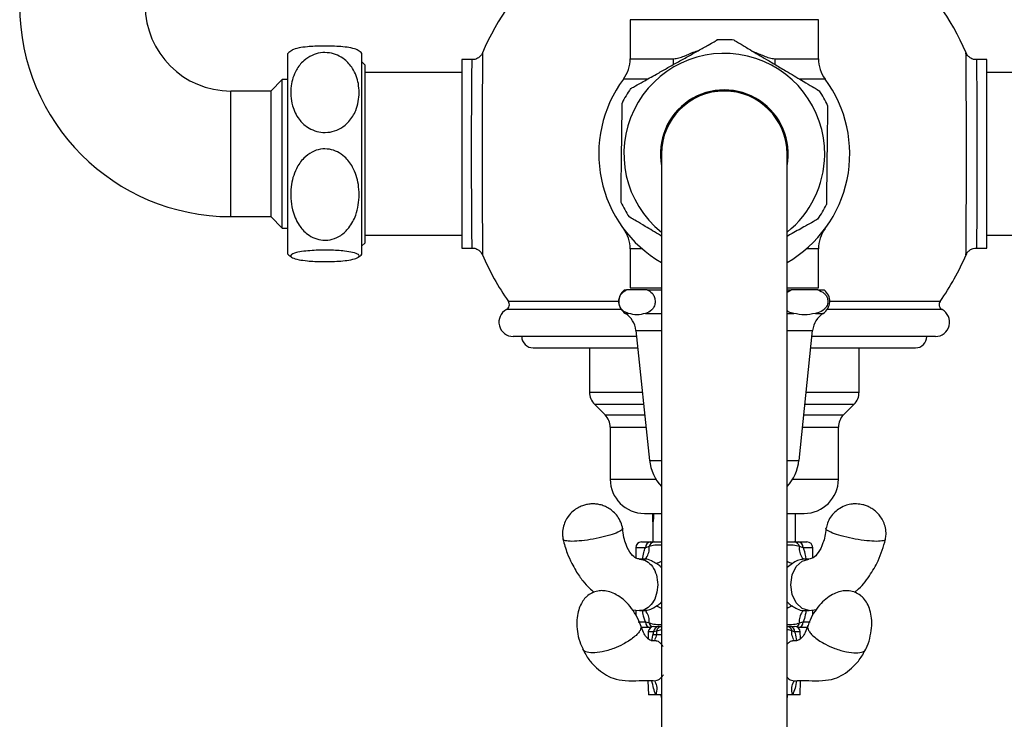
# Model space of a CAD drawing. Units: millimetres. Extents: x 313 to 2556, y 116 to 2701.
# Drawn here: x 1211 to 1384, y 2472 to 2594 of the extents above; entities that cross this region are included whole.
import ezdxf

# ---------------------------------------------------------------- set-up
doc = ezdxf.new("R2010")
doc.units = ezdxf.units.MM

msp = doc.modelspace()

# ---------------------------------------------------------------- linework, layer by layer
at = {"color": 7, "linetype": 'Continuous', "lineweight": 25}
for p, q in [((1318.28, 2594.32), (1318.28, 2587.48)), ((1351.28, 2594.32), (1318.28, 2594.32)), ((1351.28, 2587.48), (1351.28, 2594.32)), ((1258.28, 2553.22), (1258.28, 2588.42)), ((1271.28, 2553.22), (1271.28, 2588.42)), ((1290.58, 2587.32), (1288.78, 2587.32)), ((1288.78, 2587.32), (1288.78, 2554.32)), ((1318.28, 2587.48), (1325.92, 2587.48)), ((1343.65, 2587.48), (1351.28, 2587.48)), ((1380.78, 2587.32), (1378.99, 2587.32)), ((1380.78, 2554.32), (1380.78, 2587.32)), ((1271.78, 2586.44), (1271.28, 2586.94)), ((1271.78, 2586.44), (1271.78, 2555.19)), ((1257.28, 2583.82), (1255.28, 2581.82)), ((1258.28, 2583.82), (1257.28, 2583.82)), ((1257.28, 2557.82), (1257.28, 2583.82)), ((1288.78, 2585.07), (1271.78, 2585.07)), ((1321.3, 2583.91), (1317.1, 2583.91)), ((1352.46, 2583.91), (1348.04, 2583.91)), ((1397.78, 2585.07), (1380.78, 2585.07)), ((1255.28, 2581.82), (1248.28, 2581.82)), ((1248.28, 2570.82), (1248.28, 2581.82)), ((1255.28, 2581.82), (1255.28, 2559.82)), ((1248.28, 2559.82), (1248.28, 2570.82)), ((1323.78, 2570.82), (1323.78, 2070.82)), ((1345.78, 2070.82), (1345.78, 2570.82)), ((1248.28, 2559.82), (1255.28, 2559.82)), ((1255.28, 2559.82), (1257.28, 2557.82)), ((1257.28, 2557.82), (1258.28, 2557.82)), ((1271.78, 2556.57), (1288.78, 2556.57)), ((1380.78, 2556.57), (1397.78, 2556.57)), ((1271.28, 2554.69), (1271.78, 2555.19)), ((1288.78, 2554.32), (1290.58, 2554.32)), ((1378.99, 2554.32), (1380.78, 2554.32)), ((1318.28, 2554.15), (1318.28, 2547.32)), ((1320.42, 2554.15), (1318.28, 2554.15)), ((1351.28, 2554.15), (1349.14, 2554.15)), ((1351.28, 2547.32), (1351.28, 2554.15)), ((1317.28, 2546.97), (1317.67, 2546.97)), ((1321.29, 2546.97), (1317.67, 2546.97)), ((1318.28, 2547.32), (1323.78, 2547.32)), ((1321.29, 2546.97), (1323.78, 2546.97)), ((1345.78, 2547.32), (1351.28, 2547.32)), ((1345.78, 2546.58), (1346.52, 2546.97)), ((1345.78, 2546.97), (1346.52, 2546.97)), ((1351.18, 2546.97), (1346.52, 2546.97)), ((1351.18, 2546.97), (1352.28, 2546.97)), ((1316.28, 2544.97), (1296.94, 2544.97)), ((1372.62, 2544.97), (1353.28, 2544.97)), ((1316.74, 2543.52), (1296.6, 2543.52)), ((1317.45, 2542.85), (1318.01, 2542.85)), ((1320.96, 2542.85), (1323.78, 2542.85)), ((1345.78, 2542.85), (1346.95, 2542.85)), ((1350.75, 2542.85), (1352.11, 2542.85)), ((1372.97, 2543.52), (1352.82, 2543.52)), ((1319.41, 2538.82), (1297.78, 2538.82)), ((1319.3, 2539.89), (1321.69, 2517.12)), ((1319.3, 2539.89), (1323.78, 2539.89)), ((1345.78, 2539.89), (1350.27, 2539.89)), ((1347.88, 2517.12), (1350.27, 2539.89)), ((1371.78, 2538.82), (1350.16, 2538.82)), ((1301.28, 2536.82), (1319.62, 2536.82)), ((1311.16, 2536.82), (1311.16, 2529.06)), ((1349.95, 2536.82), (1368.28, 2536.82)), ((1358.41, 2529.06), (1358.41, 2536.82)), ((1311.16, 2529.06), (1320.43, 2529.06)), ((1349.13, 2529.06), (1358.41, 2529.06)), ((1312.04, 2526.94), (1313.9, 2525.07)), ((1312.04, 2526.94), (1320.66, 2526.94)), ((1348.91, 2526.94), (1357.53, 2526.94)), ((1355.66, 2525.07), (1357.53, 2526.94)), ((1313.9, 2525.07), (1320.85, 2525.07)), ((1348.71, 2525.07), (1355.66, 2525.07)), ((1314.78, 2522.95), (1314.78, 2513.82)), ((1314.78, 2522.95), (1321.08, 2522.95)), ((1348.49, 2522.95), (1354.78, 2522.95)), ((1354.78, 2513.82), (1354.78, 2522.95)), ((1321.69, 2517.12), (1323.78, 2517.12)), ((1345.78, 2517.12), (1347.88, 2517.12)), ((1314.78, 2513.82), (1322.8, 2513.82)), ((1346.76, 2513.82), (1354.78, 2513.82)), ((1320.78, 2507.82), (1323.78, 2507.82)), ((1322.28, 2506.32), (1322.28, 2507.82)), ((1345.78, 2507.82), (1348.78, 2507.82)), ((1347.28, 2502.82), (1347.28, 2507.82)), ((1322.28, 2505.82), (1322.28, 2502.82)), ((1320.28, 2502.82), (1321.85, 2502.82)), ((1321.85, 2502.82), (1322.52, 2502.82)), ((1322.52, 2502.82), (1323.78, 2502.82)), ((1347.05, 2502.82), (1347.72, 2502.82)), ((1347.72, 2502.82), (1349.28, 2502.82)), ((1319.28, 2501.82), (1319.28, 2500.01)), ((1320.95, 2501.82), (1319.28, 2501.82)), ((1321.62, 2502), (1320.95, 2501.82)), ((1348.61, 2501.82), (1347.95, 2502)), ((1350.28, 2501.82), (1348.61, 2501.82)), ((1350.28, 2500.03), (1350.28, 2501.82)), ((1320.83, 2499.82), (1319.93, 2499.82)), ((1346.72, 2499.07), (1345.78, 2498.36)), ((1349.63, 2499.82), (1348.74, 2499.82)), ((1318.67, 2490.94), (1319.92, 2490.82)), ((1319.28, 2490.88), (1319.28, 2490.04)), ((1319.93, 2490.82), (1320.83, 2490.82)), ((1348.74, 2490.82), (1349.63, 2490.82)), ((1349.64, 2490.82), (1350.93, 2491.01)), ((1350.28, 2489.97), (1350.28, 2490.91)), ((1319.7, 2488.82), (1320.95, 2488.82)), ((1320.95, 2488.82), (1321.62, 2488.64)), ((1347.95, 2488.64), (1348.61, 2488.82)), ((1348.61, 2488.82), (1349.82, 2488.82)), ((1321.85, 2487.82), (1320.28, 2487.82)), ((1321.46, 2487.05), (1321.42, 2485.88)), ((1322.42, 2487.05), (1321.46, 2487.05)), ((1321.78, 2487.82), (1321.78, 2487.76)), ((1322.91, 2487.21), (1322.42, 2487.05)), ((1322.46, 2488.02), (1323.35, 2488.02)), ((1323.35, 2488.02), (1323.85, 2488.02)), ((1345.72, 2488.02), (1346.22, 2488.02)), ((1346.22, 2488.02), (1347.11, 2488.02)), ((1348.11, 2487.05), (1347.14, 2487.05)), ((1349.28, 2487.82), (1347.72, 2487.82)), ((1347.78, 2487.76), (1347.78, 2487.82)), ((1348.15, 2485.88), (1348.11, 2487.05)), ((1323.78, 2486.54), (1322.36, 2486.54)), ((1322.84, 2485.47), (1322.53, 2485.52)), ((1347.03, 2485.52), (1346.73, 2485.47)), ((1321.4, 2478.52), (1321.49, 2476.02)), ((1346.96, 2478.4), (1346.92, 2478.28)), ((1348.07, 2476.02), (1348.16, 2478.52)), ((1322.8, 2476.02), (1321.49, 2476.02)), ((1323.77, 2476.02), (1322.8, 2476.02)), ((1323.68, 2476.02), (1323.68, 2475.84)), ((1323.68, 2475.84), (1323.78, 2475.84)), ((1345.78, 2475.84), (1345.88, 2475.84)), ((1346.77, 2476.02), (1345.8, 2476.02)), ((1345.88, 2475.84), (1345.88, 2476.02)), ((1348.07, 2476.02), (1346.77, 2476.02))]:
    msp.add_line(p, q, dxfattribs=at)
at = {"color": 7, "linetype": 'Continuous', "lineweight": 25, "flags": 128}
for points in [[(1349.64, 2490.82), (1349.63, 2490.82), (1348.41, 2491.16), (1347.38, 2492.14), (1346.69, 2493.6), (1346.45, 2495.32), (1346.69, 2497.04), (1347.38, 2498.5), (1348.41, 2499.48), (1349.63, 2499.82), (1349.63, 2499.82)], [(1348.49, 2500), (1348.46, 2500.04), (1348.45, 2500.05)], [(1323.78, 2487.42), (1322.91, 2487.21), (1322.91, 2487.21), (1322.91, 2487.21)], [(1323.75, 2476.01), (1323.78, 2475.92), (1323.78, 2475.91)], [(1345.78, 2475.91), (1345.79, 2475.92), (1345.82, 2476.01)]]:
    msp.add_lwpolyline(points, dxfattribs=at)
at = {"color": 7, "linetype": 'Continuous', "lineweight": 25}
for centre, radius, start, end in [((1333.78, 2570.82), 45, 107.7189, 156.866), ((1335.78, 2570.82), 45, 23.1352, 72.2811), ((1248.28, 2596.82), 37, 180, 270), ((1248.28, 2596.82), 15, 180, 270), ((1334.78, 2570.82), 20, 89.3149, 93.6545), ((1334.78, 2570.82), 20, 84.9725, 89.3149), ((1264.78, 2580.82), 10, 125.4943, 130.5416), ((1264.78, 2580.82), 10, 49.4584, 54.3787), ((1312.28, 2587.48), 6, 323.4725, 0), ((1334.78, 2570.82), 17.6, 359.3149, 231.3161), ((1314.88, 2587.48), 11.03, 354.5956, 0.0177), ((1354.67, 2587.48), 11.03, 179.9811, 185.6468), ((1357.28, 2587.48), 6, 180, 216.5275), ((1334.78, 2570.82), 22, 143.4725, 240), ((1334.78, 2570.82), 22, 300, 36.5275), ((1334.78, 2570.82), 20, 145.1633, 153.6538), ((1334.78, 2570.82), 11.2, 349.1559, 190.8441), ((1334.78, 2570.82), 11.13, 351.4029, 161.6359), ((1334.78, 2570.82), 20, 25.0206, 33.4703), ((1334.78, 2570.82), 11, 0, 180), ((1334.78, 2570.82), 11.13, 161.6359, 188.5971), ((1334.78, 2570.82), 17.6, 308.6839, 359.3149), ((1334.78, 2570.82), 20, 205.0242, 213.4676), ((1334.78, 2570.82), 20, 325.1583, 333.6587), ((1312.28, 2554.15), 6, 0, 36.5275), ((1357.28, 2554.15), 6, 143.4725, 180), ((1264.78, 2560.82), 10, 229.4584, 234.5133), ((1264.78, 2560.82), 10, 305.6527, 310.5416), ((1333.78, 2570.82), 45, 203.1282, 215.0502), ((1335.78, 2570.82), 45, 324.9498, 336.8649), ((1318.78, 2544.97), 2.5, 126.8699, 237.7958), ((1350.78, 2544.97), 2.5, 302.2042, 53.1301), ((1296.12, 2544.4), 1, 298.2728, 35.0502), ((1373.44, 2544.4), 1, 144.9498, 241.7272), ((1297.78, 2541.32), 2.5, 118.2728, 270), ((1315.32, 2539.47), 4, 6, 57.7958), ((1354.25, 2539.47), 4, 122.2042, 174), ((1371.78, 2541.32), 2.5, 270, 61.7272), ((1301.28, 2538.82), 2, 180, 270), ((1368.28, 2538.82), 2, 270, 0), ((1314.16, 2529.06), 3, 180, 225), ((1355.41, 2529.06), 3, 315, 0), ((1311.78, 2522.95), 3, 0, 45), ((1357.78, 2522.95), 3, 135, 180), ((1329.64, 2517.96), 8, 186, 222.8749), ((1339.92, 2517.96), 8, 317.1251, 354), ((1320.78, 2513.82), 6, 180, 270), ((1348.78, 2513.82), 6, 270, 0), ((1320.28, 2501.82), 1, 90, 180), ((1321.9, 2501.87), 0.951, 93.4513, 183.0784), ((1322.55, 2501.88), 0.942, 92.0534, 172.5011), ((1347.01, 2501.88), 0.942, 7.4989, 87.9466), ((1347.66, 2501.87), 0.951, 356.9216, 86.5487), ((1349.28, 2501.82), 1, 0, 90), ((1318.93, 2501.65), 2.7, 323.5227, 7.4149), ((1350.63, 2501.65), 2.71, 172.5929, 216.2007), ((1322.06, 2502.35), 3.37, 283.4001, 300.6608), ((1347.5, 2502.35), 3.37, 239.3392, 256.5999), ((1318.93, 2488.98), 2.71, 352.5911, 36.2629), ((1322.06, 2488.29), 3.37, 59.3392, 76.5999), ((1347.5, 2488.29), 3.37, 103.4001, 120.6608), ((1350.63, 2488.98), 2.71, 143.5787, 187.4133), ((1321.9, 2488.77), 0.951, 176.9216, 266.5487), ((1347.66, 2488.77), 0.951, 273.4513, 3.0784), ((1322.46, 2487.02), 1, 90, 178), ((1322.6, 2488.79), 0.993, 188.677, 238.2196), ((1347.11, 2487.02), 1, 2, 90), ((1346.97, 2488.79), 0.993, 301.7804, 351.323), ((1324.68, 2475.84), 1, 180, 205.8419), ((1344.88, 2475.84), 1, 334.1581, 0)]:
    msp.add_arc(centre, radius, start, end, dxfattribs=at)
for points, knots in [([(1318.37, 2582.24), (1318.41, 2582.27), (1318.5, 2582.32), (1319.27, 2582.75), (1320.69, 2583.55), (1322.64, 2584.64), (1324.69, 2585.8), (1326.54, 2586.83), (1328.4, 2587.88), (1330.26, 2588.92), (1331.9, 2589.84), (1333.01, 2590.47), (1333.54, 2590.77), (1333.52, 2590.75), (1333.51, 2590.75)], [0, 0, 0, 0, 0.065013, 0.129826, 0.220471, 0.347542, 0.436593, 0.528177, 0.618888, 0.71253, 0.813827, 0.895567, 0.963107, 1, 1, 1, 1]), ([(1336.53, 2590.71), (1336.52, 2590.72), (1336.48, 2590.74), (1336.9, 2590.49), (1337.81, 2589.95), (1339.57, 2588.9), (1341.8, 2587.58), (1344.07, 2586.24), (1346.27, 2584.93), (1348.44, 2583.65), (1350.17, 2582.62), (1351.12, 2582.05), (1351.44, 2581.86), (1351.46, 2581.85), (1351.46, 2581.85)], [0, 0, 0, 0, 0.030858, 0.093991, 0.160978, 0.26299, 0.409497, 0.503885, 0.60101, 0.740137, 0.837611, 0.914068, 0.979434, 1, 1, 1, 1]), ([(1270.6, 2588.94), (1270.48, 2589.01), (1270.19, 2589.18), (1269.2, 2589.42), (1267.71, 2589.6), (1266.11, 2589.69), (1264.48, 2589.72), (1262.95, 2589.67), (1261.46, 2589.56), (1260, 2589.35), (1259.18, 2589.12), (1259.02, 2588.97), (1258.99, 2588.94)], [0, 0, 0, 0, 0.096751, 0.239082, 0.345336, 0.431407, 0.517872, 0.595631, 0.675268, 0.791876, 0.957441, 1, 1, 1, 1]), ([(1325.92, 2587.48), (1326.22, 2587.52), (1326.83, 2587.59), (1327.97, 2588.03), (1329.12, 2588.54), (1330.02, 2588.86), (1330.36, 2588.98)], [0, 0, 0, 0, 0.2095135, 0.4208071, 0.7829928, 1, 1, 1, 1]), ([(1270.78, 2581.56), (1270.75, 2581.03), (1270.7, 2579.97), (1270.18, 2578.22), (1269.2, 2576.57), (1267.71, 2575.31), (1266.11, 2574.64), (1264.48, 2574.5), (1262.95, 2574.81), (1261.46, 2575.57), (1259.98, 2577.03), (1259.08, 2578.97), (1258.74, 2580.97), (1258.81, 2583.11), (1259.48, 2585.27), (1260.88, 2587.08), (1262.4, 2588.1), (1263.99, 2588.58), (1265.56, 2588.57), (1267.03, 2588.14), (1268.49, 2587.25), (1269.92, 2585.57), (1270.68, 2583.53), (1270.75, 2582.08), (1270.78, 2581.56)], [0, 0, 0, 0, 0.042511, 0.084979, 0.143269, 0.186784, 0.222034, 0.257445, 0.28929, 0.321905, 0.369661, 0.437466, 0.484304, 0.531164, 0.608544, 0.659716, 0.699809, 0.733371, 0.767032, 0.798587, 0.832294, 0.884015, 0.958418, 1, 1, 1, 1]), ([(1290.58, 2554.35), (1290.58, 2554.34), (1290.58, 2554.27), (1290.57, 2554.6), (1290.57, 2555.35), (1290.55, 2556.58), (1290.54, 2558.21), (1290.52, 2560.36), (1290.51, 2562.88), (1290.5, 2565.67), (1290.49, 2568.37), (1290.49, 2571.17), (1290.49, 2573.94), (1290.5, 2576.64), (1290.51, 2579.15), (1290.52, 2581.45), (1290.54, 2583.43), (1290.55, 2585.06), (1290.57, 2586.29), (1290.57, 2587.04), (1290.58, 2587.37), (1290.58, 2587.29), (1290.58, 2587.28)], [0, 0, 0, 0, 0.0098844, 0.0643547, 0.1172912, 0.1717629, 0.2246995, 0.2791711, 0.3461858, 0.3991196, 0.4535885, 0.5065235, 0.5609937, 0.6139303, 0.6684023, 0.7213386, 0.7758099, 0.828744, 0.883213, 0.9361467, 0.9906155, 1, 1, 1, 1]), ([(1292.39, 2588.51), (1292.32, 2588.36), (1292.15, 2588.02), (1291.68, 2587.61), (1291.12, 2587.34), (1290.73, 2587.35), (1290.57, 2587.35)], [0, 0, 0, 0, 0.211096, 0.493105, 0.794828, 1, 1, 1, 1]), ([(1292.41, 2588.49), (1292.41, 2588.5), (1292.42, 2588.58), (1292.41, 2588.24), (1292.4, 2587.44), (1292.39, 2586.12), (1292.38, 2584.39), (1292.37, 2582.25), (1292.36, 2579.81), (1292.34, 2577.1), (1292.34, 2574.22), (1292.34, 2571.23), (1292.34, 2568.25), (1292.34, 2565.32), (1292.35, 2562.32), (1292.37, 2559.62), (1292.38, 2557.3), (1292.39, 2555.56), (1292.4, 2554.23), (1292.41, 2553.41), (1292.42, 2553.06), (1292.41, 2553.13), (1292.41, 2553.15)], [0, 0, 0, 0, 0.00974, 0.062685, 0.117163, 0.170094, 0.224559, 0.277473, 0.331923, 0.384825, 0.439262, 0.492156, 0.546587, 0.599484, 0.653917, 0.720898, 0.773822, 0.828281, 0.881223, 0.935698, 0.988647, 1, 1, 1, 1]), ([(1339.86, 2588.74), (1340.48, 2588.49), (1341.45, 2588.11), (1342.68, 2587.6), (1343.33, 2587.52), (1343.65, 2587.48)], [0, 0, 0, 0, 0.482492, 0.742441, 1, 1, 1, 1]), ([(1377.15, 2553.14), (1377.15, 2553.13), (1377.15, 2553.05), (1377.15, 2553.4), (1377.16, 2554.22), (1377.17, 2555.53), (1377.18, 2557.29), (1377.2, 2559.59), (1377.21, 2562.3), (1377.22, 2565.29), (1377.23, 2568.2), (1377.23, 2571.2), (1377.23, 2574.17), (1377.22, 2577.07), (1377.21, 2579.77), (1377.2, 2582.23), (1377.18, 2584.35), (1377.17, 2586.11), (1377.16, 2587.42), (1377.15, 2588.23), (1377.15, 2588.58), (1377.15, 2588.51), (1377.15, 2588.49)], [0, 0, 0, 0, 0.009857, 0.064338, 0.117277, 0.17175, 0.224673, 0.27913, 0.34612, 0.399019, 0.453453, 0.506347, 0.560777, 0.613676, 0.66811, 0.721024, 0.775473, 0.828407, 0.882876, 0.935824, 0.990305, 1, 1, 1, 1]), ([(1378.99, 2587.35), (1378.87, 2587.34), (1378.54, 2587.32), (1378.04, 2587.53), (1377.6, 2587.85), (1377.32, 2588.19), (1377.21, 2588.41), (1377.17, 2588.5)], [0, 0, 0, 0, 0.148476, 0.43818, 0.672595, 0.870573, 1, 1, 1, 1]), ([(1378.99, 2587.28), (1378.99, 2587.29), (1378.99, 2587.37), (1378.99, 2587.04), (1379, 2586.31), (1379.01, 2585.07), (1379.02, 2583.46), (1379.04, 2581.47), (1379.05, 2579.2), (1379.06, 2576.67), (1379.07, 2573.99), (1379.07, 2571.2), (1379.07, 2568.43), (1379.07, 2565.69), (1379.06, 2562.91), (1379.04, 2560.39), (1379.03, 2558.23), (1379.01, 2556.61), (1379, 2555.36), (1378.99, 2554.61), (1378.99, 2554.27), (1378.99, 2554.35), (1378.99, 2554.36)], [0, 0, 0, 0, 0.009358, 0.062294, 0.116766, 0.169702, 0.224175, 0.27711, 0.33158, 0.384514, 0.438983, 0.491918, 0.546387, 0.599322, 0.653792, 0.720815, 0.77375, 0.828221, 0.881155, 0.935623, 0.988558, 1, 1, 1, 1]), ([(1316.68, 2562.37), (1316.68, 2562.35), (1316.68, 2562.27), (1316.68, 2562.65), (1316.69, 2563.56), (1316.72, 2565.4), (1316.74, 2567.79), (1316.77, 2570.28), (1316.81, 2572.95), (1316.84, 2575.65), (1316.87, 2577.92), (1316.88, 2579.16), (1316.89, 2579.73), (1316.89, 2579.69), (1316.89, 2579.68)], [0, 0, 0, 0, 0.015169, 0.07884, 0.144048, 0.23953, 0.375098, 0.467434, 0.562427, 0.717138, 0.819449, 0.899609, 0.966712, 1, 1, 1, 1]), ([(1352.88, 2579.27), (1352.88, 2579.28), (1352.89, 2579.37), (1352.88, 2578.98), (1352.87, 2578.08), (1352.85, 2576.24), (1352.82, 2573.85), (1352.79, 2571.35), (1352.76, 2568.69), (1352.73, 2565.98), (1352.7, 2563.71), (1352.68, 2562.48), (1352.68, 2561.9), (1352.68, 2561.94), (1352.68, 2561.96)], [0, 0, 0, 0, 0.015213, 0.078882, 0.144087, 0.239564, 0.375127, 0.467459, 0.562447, 0.717152, 0.819459, 0.899616, 0.966716, 1, 1, 1, 1]), ([(1270.78, 2563.68), (1270.75, 2563.07), (1270.7, 2561.86), (1270.18, 2559.86), (1269.2, 2557.97), (1267.71, 2556.53), (1266.11, 2555.77), (1264.48, 2555.6), (1262.95, 2555.96), (1261.46, 2556.83), (1259.98, 2558.5), (1259.08, 2560.71), (1258.74, 2563), (1258.81, 2565.45), (1259.48, 2567.93), (1260.88, 2570), (1262.4, 2571.16), (1263.99, 2571.71), (1265.56, 2571.7), (1267.03, 2571.21), (1268.49, 2570.19), (1269.92, 2568.27), (1270.68, 2565.93), (1270.75, 2564.28), (1270.78, 2563.68)], [0, 0, 0, 0, 0.0425108, 0.0849785, 0.1432687, 0.1867841, 0.222034, 0.2574446, 0.2892904, 0.321905, 0.3696607, 0.4374663, 0.484304, 0.5311639, 0.6085441, 0.6597157, 0.6998086, 0.7333708, 0.7670318, 0.798587, 0.8322943, 0.8840148, 0.9584181, 1, 1, 1, 1]), ([(1323.78, 2556.41), (1323.71, 2556.45), (1322.72, 2557.04), (1321.13, 2557.99), (1319.4, 2559.02), (1318.45, 2559.58), (1318.12, 2559.77), (1318.1, 2559.78), (1318.1, 2559.79)], [0, 0, 0, 0, 0.024897, 0.364913, 0.603134, 0.789988, 0.949738, 1, 1, 1, 1]), ([(1351.2, 2559.39), (1351.15, 2559.37), (1351.06, 2559.31), (1350.3, 2558.89), (1348.87, 2558.08), (1347.22, 2557.16), (1346.08, 2556.52), (1345.78, 2556.35)], [0, 0, 0, 0, 0.1660656, 0.3316203, 0.5631589, 0.8877431, 1, 1, 1, 1]), ([(1290.58, 2554.3), (1290.63, 2554.31), (1290.91, 2554.34), (1291.37, 2554.18), (1291.87, 2553.88), (1292.19, 2553.51), (1292.36, 2553.26), (1292.41, 2553.12), (1292.41, 2553.11)], [0, 0, 0, 0, 0.058557, 0.364398, 0.607456, 0.81162, 0.983231, 1, 1, 1, 1]), ([(1377.18, 2553.12), (1377.24, 2553.26), (1377.38, 2553.58), (1377.82, 2553.97), (1378.37, 2554.28), (1378.8, 2554.29), (1378.99, 2554.3)], [0, 0, 0, 0, 0.19102, 0.450767, 0.747084, 1, 1, 1, 1]), ([(1270.78, 2552.94), (1270.75, 2552.86), (1270.7, 2552.71), (1270.18, 2552.46), (1269.2, 2552.22), (1267.71, 2552.04), (1266.11, 2551.94), (1264.48, 2551.92), (1262.95, 2551.97), (1261.46, 2552.08), (1259.98, 2552.29), (1259.09, 2552.56), (1258.74, 2552.85), (1258.81, 2553.16), (1259.48, 2553.47), (1260.88, 2553.74), (1262.4, 2553.88), (1263.99, 2553.95), (1265.56, 2553.95), (1267.03, 2553.89), (1268.49, 2553.76), (1269.92, 2553.52), (1270.68, 2553.22), (1270.75, 2553.01), (1270.78, 2552.94)], [0, 0, 0, 0, 0.0419727, 0.0849765, 0.143267, 0.1867827, 0.2220328, 0.2574437, 0.2892897, 0.3219044, 0.3696605, 0.4374665, 0.4836494, 0.531161, 0.6085417, 0.6597136, 0.6998068, 0.7333691, 0.7670304, 0.7985858, 0.8322933, 0.8840141, 0.9584179, 1, 1, 1, 1]), ([(1318.01, 2542.85), (1317.65, 2542.98), (1317.13, 2543.16), (1316.6, 2543.81), (1316.39, 2544.29), (1316.31, 2544.68), (1316.3, 2545.07), (1316.34, 2545.44), (1316.47, 2545.88), (1316.8, 2546.43), (1317.23, 2546.77), (1317.56, 2546.92), (1317.67, 2546.97)], [0, 0, 0, 0, 0.288658, 0.409605, 0.463354, 0.517632, 0.556184, 0.5947, 0.648158, 0.735124, 0.911944, 1, 1, 1, 1]), ([(1321.29, 2546.97), (1321.58, 2546.83), (1322.02, 2546.61), (1322.45, 2545.98), (1322.61, 2545.49), (1322.67, 2545.11), (1322.66, 2544.72), (1322.59, 2544.33), (1322.4, 2543.87), (1321.87, 2543.17), (1321.34, 2542.99), (1320.96, 2542.85)], [0, 0, 0, 0, 0.230995, 0.347177, 0.393953, 0.441117, 0.484206, 0.52267, 0.585134, 0.695072, 1, 1, 1, 1]), ([(1351.18, 2546.97), (1351.57, 2546.82), (1352.1, 2546.62), (1352.64, 2546.01), (1352.85, 2545.58), (1352.95, 2545.19), (1352.95, 2544.82), (1352.88, 2544.43), (1352.68, 2543.98), (1352.13, 2543.34), (1351.43, 2543.02), (1350.89, 2542.89), (1350.75, 2542.85)], [0, 0, 0, 0, 0.238163, 0.330173, 0.38629, 0.429917, 0.473827, 0.512226, 0.569017, 0.664466, 0.911004, 1, 1, 1, 1]), ([(1320.96, 2542.85), (1320.47, 2542.74), (1319.49, 2542.5), (1318.51, 2542.73), (1318.01, 2542.85)], [0, 0, 0, 0, 0.495774, 1, 1, 1, 1]), ([(1346.95, 2542.85), (1346.65, 2542.92), (1346.25, 2543.01), (1345.87, 2543.26), (1345.78, 2543.32)], [0, 0, 0, 0, 0.769249, 1, 1, 1, 1]), ([(1316.94, 2505.21), (1316.93, 2505.28), (1316.88, 2505.76), (1316.53, 2506.58), (1315.92, 2507.55), (1315.18, 2508.29), (1314.38, 2508.83), (1313.59, 2509.19), (1312.82, 2509.4), (1312.09, 2509.49), (1311.37, 2509.49), (1310.64, 2509.39), (1309.88, 2509.17), (1309.08, 2508.81), (1308.21, 2508.22), (1307.45, 2507.39), (1306.85, 2506.38), (1306.5, 2505.29), (1306.37, 2504.23), (1306.49, 2503.57), (1306.53, 2503.31)], [0, 0, 0, 0, 0.012182, 0.088462, 0.157175, 0.219973, 0.277643, 0.330451, 0.37848, 0.422009, 0.462655, 0.509058, 0.555335, 0.60578, 0.668331, 0.744824, 0.808605, 0.879132, 0.952182, 1, 1, 1, 1]), ([(1363.02, 2503.31), (1363.07, 2503.58), (1363.2, 2504.25), (1363.06, 2505.29), (1362.73, 2506.33), (1362.23, 2507.21), (1361.64, 2507.91), (1361.01, 2508.46), (1360.36, 2508.86), (1359.71, 2509.16), (1358.93, 2509.39), (1358.08, 2509.51), (1357.12, 2509.47), (1356.1, 2509.26), (1355.06, 2508.78), (1354.12, 2508.06), (1353.38, 2507.18), (1352.84, 2506.21), (1352.7, 2505.51), (1352.64, 2505.21)], [0, 0, 0, 0, 0.049653, 0.122154, 0.187892, 0.248192, 0.303531, 0.354052, 0.399864, 0.44164, 0.482888, 0.548035, 0.596304, 0.65655, 0.736453, 0.801213, 0.871281, 0.944153, 1, 1, 1, 1]), ([(1322.28, 2505.82), (1322.29, 2505.84), (1322.29, 2505.88), (1322.34, 2506.21), (1322.4, 2506.71), (1322.44, 2507.27), (1322.44, 2507.66), (1322.44, 2507.82)], [0, 0, 0, 0, 0.206273, 0.418392, 0.632781, 0.848449, 1, 1, 1, 1]), ([(1316.94, 2505.21), (1316.94, 2505.21), (1317.1, 2505.11), (1316.66, 2504.77), (1315.6, 2504.26), (1313.85, 2503.74), (1311.82, 2503.3), (1309.73, 2502.99), (1308.64, 2502.95), (1308.09, 2502.93)], [0, 0, 0, 0, 0.0076864, 0.173072, 0.3384576, 0.5038432, 0.6692288, 0.8346144, 1, 1, 1, 1]), ([(1319.93, 2499.82), (1319.73, 2499.84), (1319.31, 2499.9), (1318.43, 2500.65), (1317.66, 2502), (1317.15, 2503.62), (1317.02, 2504.66), (1316.96, 2505.2)], [0, 0, 0, 0, 0.204597, 0.431669, 0.691499, 0.83849, 1, 1, 1, 1]), ([(1352.61, 2505.2), (1352.55, 2504.73), (1352.44, 2503.81), (1352, 2502.26), (1351.27, 2500.84), (1350.36, 2499.94), (1349.88, 2499.86), (1349.63, 2499.82)], [0, 0, 0, 0, 0.137758, 0.26945, 0.519277, 0.759643, 1, 1, 1, 1]), ([(1361.47, 2502.93), (1360.93, 2502.95), (1359.84, 2502.99), (1357.74, 2503.3), (1355.71, 2503.74), (1353.97, 2504.26), (1352.9, 2504.77), (1352.46, 2505.11), (1352.62, 2505.21), (1352.63, 2505.21)], [0, 0, 0, 0, 0.165371, 0.330741, 0.496112, 0.661482, 0.826853, 0.992223, 1, 1, 1, 1]), ([(1306.5, 2503.3), (1306.73, 2502.48), (1307.15, 2501.01), (1307.96, 2499.21), (1308.7, 2497.86), (1309.34, 2496.87), (1310.15, 2495.8), (1310.97, 2494.82), (1311.69, 2494.25), (1311.96, 2494.03)], [0, 0, 0, 0, 0.224454, 0.401866, 0.533804, 0.647219, 0.736559, 0.900542, 1, 1, 1, 1]), ([(1308.09, 2502.93), (1307.64, 2502.95), (1306.76, 2502.99), (1306.6, 2503.2), (1306.52, 2503.31)], [0, 0, 0, 0, 0.509998, 1, 1, 1, 1]), ([(1345.78, 2502.82), (1346.15, 2502.82), (1346.65, 2502.82), (1346.96, 2502.82), (1347.05, 2502.82)], [0, 0, 0, 0, 0.729033, 1, 1, 1, 1]), ([(1357.61, 2494.03), (1357.74, 2494.12), (1358.79, 2494.87), (1360.17, 2496.72), (1361.97, 2499.7), (1362.67, 2502), (1363.06, 2503.3)], [0, 0, 0, 0, 0.047526, 0.371295, 0.646564, 1, 1, 1, 1]), ([(1363.05, 2503.31), (1362.97, 2503.2), (1362.8, 2502.99), (1361.92, 2502.95), (1361.47, 2502.93)], [0, 0, 0, 0, 0.489809, 1, 1, 1, 1]), ([(1320.46, 2499.82), (1320.53, 2500.22), (1320.64, 2500.94), (1320.86, 2501.55), (1320.95, 2501.82)], [0, 0, 0, 0, 0.555079, 1, 1, 1, 1]), ([(1323.78, 2502.26), (1323.62, 2502.26), (1322.96, 2502.28), (1322.22, 2502.21), (1321.76, 2502.05), (1321.62, 2502)], [0, 0, 0, 0, 0.187593, 0.744424, 1, 1, 1, 1]), ([(1347.95, 2502), (1347.61, 2502.1), (1347.01, 2502.27), (1346.15, 2502.26), (1345.78, 2502.26)], [0, 0, 0, 0, 0.563961, 1, 1, 1, 1]), ([(1348.61, 2501.82), (1348.64, 2501.74), (1348.86, 2501.15), (1348.99, 2500.44), (1349.1, 2499.82)], [0, 0, 0, 0, 0.123821, 1, 1, 1, 1]), ([(1321.1, 2500.05), (1321.08, 2500.01), (1320.97, 2499.86), (1320.87, 2499.83), (1320.82, 2499.82), (1320.83, 2499.82), (1320.83, 2499.82)], [0, 0, 0, 0, 0.1144497, 0.4906814, 0.8625963, 1, 1, 1, 1]), ([(1322.84, 2499.07), (1322.57, 2499.23), (1321.89, 2499.62), (1321.23, 2499.88), (1320.86, 2499.8), (1320.83, 2499.8)], [0, 0, 0, 0, 0.386334, 0.946742, 1, 1, 1, 1]), ([(1323.78, 2498.3), (1323.68, 2498.42), (1323.4, 2498.72), (1323.06, 2498.94), (1322.84, 2499.07)], [0, 0, 0, 0, 0.376636, 1, 1, 1, 1]), ([(1348.74, 2499.8), (1348.45, 2499.77), (1347.87, 2499.73), (1347.18, 2499.35), (1346.79, 2499.11), (1346.72, 2499.07)], [0, 0, 0, 0, 0.459697, 0.906652, 1, 1, 1, 1]), ([(1348.73, 2499.82), (1348.73, 2499.82), (1348.74, 2499.82), (1348.7, 2499.84), (1348.57, 2499.87), (1348.48, 2500.02), (1348.46, 2500.06)], [0, 0, 0, 0, 0.142967, 0.58212, 0.911244, 1, 1, 1, 1]), ([(1311.83, 2494), (1311.51, 2493.83), (1311.01, 2493.58), (1310.36, 2492.98), (1309.81, 2492.26), (1309.31, 2491.19), (1308.98, 2489.88), (1308.88, 2488.35), (1309.08, 2486.67), (1309.45, 2485.19), (1309.87, 2484.33), (1310.02, 2484.02)], [0, 0, 0, 0, 0.095998, 0.145167, 0.232626, 0.335448, 0.455588, 0.592214, 0.743841, 0.906865, 1, 1, 1, 1]), ([(1320.13, 2488.17), (1320.12, 2488.21), (1319.94, 2488.86), (1319.34, 2490.01), (1318.33, 2491.54), (1317.15, 2492.74), (1315.93, 2493.59), (1314.76, 2494.1), (1313.73, 2494.3), (1312.75, 2494.29), (1312.18, 2494.11), (1311.83, 2494)], [0, 0, 0, 0, 0.011408, 0.180393, 0.347196, 0.50326, 0.629842, 0.742087, 0.841246, 0.906134, 1, 1, 1, 1]), ([(1323.11, 2495.32), (1323.07, 2494.73), (1322.97, 2493.55), (1322.23, 2492.04), (1321.19, 2491.1), (1320.34, 2490.7), (1319.93, 2490.82), (1319.92, 2490.82)], [0, 0, 0, 0, 0.249507, 0.499015, 0.748522, 0.99803, 1, 1, 1, 1]), ([(1357.73, 2494), (1357.38, 2494.11), (1356.85, 2494.27), (1355.97, 2494.3), (1355.07, 2494.17), (1353.96, 2493.76), (1352.81, 2493.05), (1351.67, 2492.03), (1350.63, 2490.7), (1349.87, 2489.38), (1349.57, 2488.48), (1349.46, 2488.16)], [0, 0, 0, 0, 0.096196, 0.145467, 0.233106, 0.33614, 0.456528, 0.593436, 0.745376, 0.908736, 1, 1, 1, 1]), ([(1359.56, 2484.01), (1359.59, 2484.05), (1359.92, 2484.64), (1360.3, 2485.9), (1360.65, 2487.7), (1360.65, 2489.38), (1360.38, 2490.84), (1359.9, 2492.02), (1359.3, 2492.88), (1358.59, 2493.56), (1358.05, 2493.84), (1357.73, 2494)], [0, 0, 0, 0, 0.013454, 0.182089, 0.348547, 0.504288, 0.630608, 0.742621, 0.841575, 0.906328, 1, 1, 1, 1]), ([(1322.84, 2491.57), (1323.11, 2491.73), (1323.45, 2491.94), (1323.72, 2492.24), (1323.78, 2492.31)], [0, 0, 0, 0, 0.769968, 1, 1, 1, 1]), ([(1345.78, 2492.35), (1345.95, 2492.17), (1346.24, 2491.87), (1346.58, 2491.65), (1346.72, 2491.57)], [0, 0, 0, 0, 0.599522, 1, 1, 1, 1]), ([(1320.95, 2488.82), (1320.8, 2489.24), (1320.58, 2489.85), (1320.49, 2490.59), (1320.46, 2490.82)], [0, 0, 0, 0, 0.691394, 1, 1, 1, 1]), ([(1320.82, 2490.84), (1321.12, 2490.86), (1321.69, 2490.91), (1322.38, 2491.29), (1322.78, 2491.53), (1322.84, 2491.57)], [0, 0, 0, 0, 0.459697, 0.906652, 1, 1, 1, 1]), ([(1320.84, 2490.82), (1320.84, 2490.82), (1320.83, 2490.82), (1320.86, 2490.8), (1320.99, 2490.77), (1321.08, 2490.61), (1321.1, 2490.58)], [0, 0, 0, 0, 0.143113, 0.582718, 0.91218, 1, 1, 1, 1]), ([(1346.72, 2491.57), (1347, 2491.41), (1347.67, 2491.02), (1348.34, 2490.76), (1348.7, 2490.83), (1348.74, 2490.84)], [0, 0, 0, 0, 0.3863343, 0.9467416, 1, 1, 1, 1]), ([(1348.46, 2490.59), (1348.49, 2490.62), (1348.6, 2490.78), (1348.7, 2490.8), (1348.74, 2490.82), (1348.73, 2490.82), (1348.73, 2490.82)], [0, 0, 0, 0, 0.11527, 0.491153, 0.862724, 1, 1, 1, 1]), ([(1349.11, 2490.82), (1349.07, 2490.55), (1348.97, 2489.82), (1348.75, 2489.21), (1348.61, 2488.82)], [0, 0, 0, 0, 0.361745, 1, 1, 1, 1]), ([(1320.12, 2488.17), (1320.13, 2488.13), (1320.26, 2487.92), (1320.11, 2487.44), (1319.64, 2486.77), (1318.97, 2486.12), (1318.07, 2485.48), (1316.9, 2484.8), (1315.64, 2484.23), (1314.38, 2483.81), (1313.06, 2483.46), (1312.24, 2483.4), (1311.7, 2483.37)], [0, 0, 0, 0, 0.02264, 0.159366, 0.247479, 0.348575, 0.449538, 0.537561, 0.674247, 0.759211, 0.841945, 1, 1, 1, 1]), ([(1322.84, 2485.49), (1322.83, 2485.49), (1322.63, 2485.47), (1322.13, 2485.49), (1321.81, 2485.61), (1321.48, 2485.79), (1321.05, 2486.18), (1320.57, 2486.95), (1320.29, 2487.74), (1320.14, 2488.17)], [0, 0, 0, 0, 0.005157, 0.182624, 0.307877, 0.425791, 0.577716, 0.767241, 1, 1, 1, 1]), ([(1321.62, 2488.64), (1321.96, 2488.54), (1322.56, 2488.37), (1323.41, 2488.37), (1323.78, 2488.37)], [0, 0, 0, 0, 0.563961, 1, 1, 1, 1]), ([(1322.08, 2485.46), (1322.17, 2485.93), (1322.26, 2486.48), (1322.4, 2486.98), (1322.42, 2487.05)], [0, 0, 0, 0, 0.8543161, 1, 1, 1, 1]), ([(1323.35, 2488.02), (1323.23, 2488), (1322.99, 2487.97), (1322.69, 2487.75), (1322.47, 2487.44), (1322.44, 2487.18), (1322.42, 2487.05)], [0, 0, 0, 0, 0.25, 0.5, 0.75, 1, 1, 1, 1]), ([(1322.91, 2487.21), (1322.92, 2487.03), (1322.94, 2486.44), (1322.72, 2485.98), (1322.57, 2485.66)], [0, 0, 0, 0, 0.307062, 1, 1, 1, 1]), ([(1345.78, 2488.38), (1345.95, 2488.37), (1346.61, 2488.35), (1347.34, 2488.43), (1347.8, 2488.59), (1347.95, 2488.64)], [0, 0, 0, 0, 0.187593, 0.744424, 1, 1, 1, 1]), ([(1346.65, 2487.21), (1346.65, 2487.21), (1346.44, 2487.35), (1346.11, 2487.4), (1345.78, 2487.45)], [0, 0, 0, 0, 0.000034, 1, 1, 1, 1]), ([(1347.14, 2487.05), (1347.13, 2487.18), (1347.09, 2487.44), (1346.88, 2487.75), (1346.57, 2487.97), (1346.34, 2488), (1346.22, 2488.02)], [0, 0, 0, 0, 0.25, 0.5, 0.75, 1, 1, 1, 1]), ([(1347, 2485.66), (1346.84, 2485.98), (1346.62, 2486.44), (1346.64, 2487.03), (1346.65, 2487.21)], [0, 0, 0, 0, 0.692889, 1, 1, 1, 1]), ([(1347.14, 2487.05), (1346.98, 2487.1), (1346.81, 2487.15), (1346.65, 2487.21), (1346.65, 2487.21)], [0, 0, 0, 0, 0.9999578, 1, 1, 1, 1]), ([(1349.43, 2488.17), (1349.28, 2487.74), (1349, 2486.95), (1348.51, 2486.18), (1348.08, 2485.79), (1347.75, 2485.61), (1347.43, 2485.49), (1346.93, 2485.47), (1346.73, 2485.49), (1346.72, 2485.49)], [0, 0, 0, 0, 0.23275, 0.422267, 0.574187, 0.692096, 0.817344, 0.994804, 1, 1, 1, 1]), ([(1347.14, 2487.05), (1347.16, 2486.98), (1347.3, 2486.5), (1347.39, 2485.97), (1347.47, 2485.53)], [0, 0, 0, 0, 0.151826, 1, 1, 1, 1]), ([(1349.45, 2488.17), (1349.43, 2488.13), (1349.31, 2487.92), (1349.46, 2487.44), (1349.92, 2486.77), (1350.6, 2486.12), (1351.49, 2485.48), (1352.67, 2484.8), (1353.93, 2484.23), (1355.18, 2483.81), (1356.51, 2483.46), (1357.33, 2483.4), (1357.87, 2483.37)], [0, 0, 0, 0, 0.022734, 0.159447, 0.247551, 0.348638, 0.449591, 0.537606, 0.674278, 0.759234, 0.84196, 1, 1, 1, 1]), ([(1324.09, 2484.48), (1323.99, 2484.63), (1323.76, 2484.93), (1323.42, 2485.25), (1323.13, 2485.44), (1322.9, 2485.46), (1322.84, 2485.47)], [0, 0, 0, 0, 0.276686, 0.576961, 0.886269, 1, 1, 1, 1]), ([(1346.73, 2485.47), (1346.66, 2485.46), (1346.44, 2485.44), (1346.14, 2485.24), (1345.9, 2485.04), (1345.78, 2484.89), (1345.78, 2484.89)], [0, 0, 0, 0, 0.1564092, 0.5798403, 0.9904655, 1, 1, 1, 1]), ([(1309.98, 2484.03), (1310.32, 2483.41), (1310.97, 2482.2), (1312.33, 2480.76), (1313.77, 2479.64), (1315.48, 2478.78), (1317.58, 2478.47), (1320.04, 2478.54), (1321.73, 2478.53), (1322.65, 2478.52)], [0, 0, 0, 0, 0.12216, 0.235991, 0.344872, 0.452757, 0.602063, 0.781408, 1, 1, 1, 1]), ([(1311.7, 2483.37), (1311.25, 2483.41), (1310.57, 2483.47), (1310.12, 2483.76), (1310.04, 2483.95), (1310.01, 2484.02)], [0, 0, 0, 0, 0.548826, 0.836134, 1, 1, 1, 1]), ([(1346.91, 2478.52), (1347.8, 2478.52), (1349.44, 2478.54), (1351.83, 2478.48), (1353.93, 2478.73), (1355.67, 2479.56), (1357.14, 2480.68), (1358.56, 2482.15), (1359.23, 2483.39), (1359.59, 2484.03)], [0, 0, 0, 0, 0.209076, 0.387031, 0.536745, 0.645859, 0.756716, 0.873503, 1, 1, 1, 1]), ([(1357.87, 2483.37), (1358.31, 2483.41), (1358.99, 2483.47), (1359.44, 2483.76), (1359.52, 2483.95), (1359.55, 2484.02)], [0, 0, 0, 0, 0.548767, 0.836043, 1, 1, 1, 1]), ([(1322.8, 2476.02), (1322.65, 2476.4), (1322.35, 2477.15), (1322.19, 2478.07), (1322.11, 2478.52)], [0, 0, 0, 0, 0.507202, 1, 1, 1, 1]), ([(1322.54, 2478.52), (1322.7, 2478.53), (1323.02, 2478.56), (1323.41, 2478.78), (1323.75, 2479.1), (1324, 2479.4), (1324.12, 2479.54)], [0, 0, 0, 0, 0.256849, 0.513933, 0.764471, 1, 1, 1, 1]), ([(1322.61, 2478.39), (1322.76, 2478.05), (1323.07, 2477.38), (1322.89, 2476.47), (1322.8, 2476.02)], [0, 0, 0, 0, 0.492781, 1, 1, 1, 1]), ([(1345.78, 2479.15), (1345.79, 2479.14), (1345.92, 2478.99), (1346.15, 2478.79), (1346.54, 2478.56), (1346.87, 2478.53), (1347.03, 2478.52)], [0, 0, 0, 0, 0.015595, 0.337963, 0.668843, 1, 1, 1, 1]), ([(1346.77, 2476.02), (1346.68, 2476.47), (1346.5, 2477.38), (1346.81, 2478.05), (1346.96, 2478.39)], [0, 0, 0, 0, 0.5070224, 1, 1, 1, 1]), ([(1347.46, 2478.52), (1347.38, 2478.07), (1347.22, 2477.15), (1346.92, 2476.4), (1346.77, 2476.02)], [0, 0, 0, 0, 0.492629, 1, 1, 1, 1])]:
    msp.add_open_spline(points, degree=3, knots=knots, dxfattribs=at)
for points in [[(1350.75, 2542.85), (1350.11, 2542.74), (1348.85, 2542.5), (1347.59, 2542.74), (1346.95, 2542.85)], [(1319.93, 2499.82), (1320.35, 2499.75), (1321.18, 2499.61), (1322.24, 2498.57), (1322.97, 2497.09), (1323.07, 2495.91), (1323.11, 2495.32)], [(1323.85, 2488.02), (1323.74, 2488.01), (1323.52, 2487.98), (1323.23, 2487.8), (1323.01, 2487.54), (1322.95, 2487.32), (1322.91, 2487.21)], [(1346.65, 2487.21), (1346.62, 2487.32), (1346.56, 2487.54), (1346.33, 2487.8), (1346.05, 2487.98), (1345.83, 2488.01), (1345.72, 2488.02)]]:
    msp.add_open_spline(points, degree=3, dxfattribs=at)

doc.saveas('drawing.dxf')
